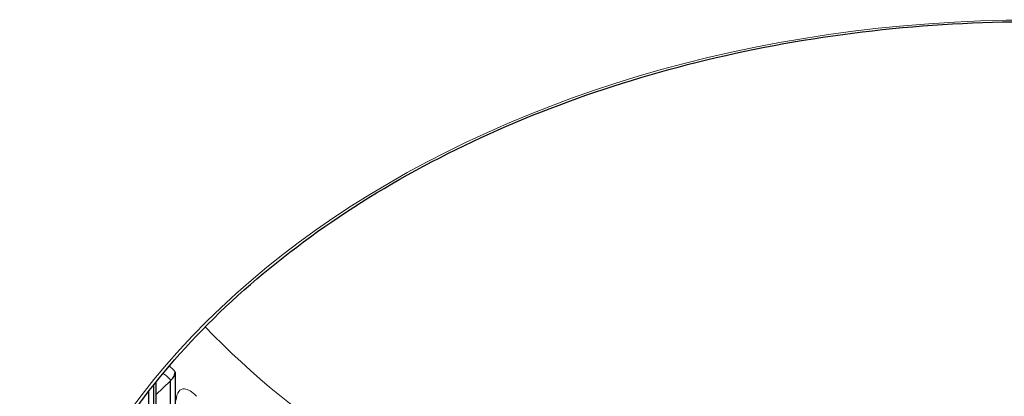
# Model space of a CAD drawing. Units: inches. Extents: x 0.5 to 67.5, y 1.5 to 42.5.
# Drawn here: x 28.4 to 32.8, y 33.4 to 35.1 of the extents above; entities that cross this region are included whole.
import ezdxf

# ---------------------------------------------------------------- set-up
doc = ezdxf.new("R2010")
doc.units = ezdxf.units.IN
doc.header["$LTSCALE"] = 4
doc.header["$MEASUREMENT"] = 0
doc.layers.add('Visible (ANSI)', color=7, linetype='Continuous', lineweight=25)
doc.layers.add('Visible Narrow (ANSI)', color=7, linetype='Continuous', lineweight=5)

msp = doc.modelspace()

# ---------------------------------------------------------------- linework, layer by layer
at = {"layer": 'Visible (ANSI)'}
for p, q in [((29.0709, 33.5504), (29.0706, 31.7826)), ((28.9745, 33.4911), (28.9742, 31.9025)), ((28.9844, 33.5035), (28.9841, 32.0132)), ((29.0494, 33.5107), (28.9844, 33.4478)), ((29.0491, 31.8192), (29.0494, 33.5107)), ((29.0517, 33.5129), (29.0494, 33.5107)), ((28.9522, 31.9428), (28.9525, 33.463))]:
    msp.add_line(p, q, dxfattribs=at)
msp.add_ellipse((29.028, 33.5323), major_axis=(-0.0382, -0.0323), ratio=0.607017, start_param=1.681847, end_param=2.667631, dxfattribs=at)
msp.add_open_spline([(28.3996, 31.9371), (28.3996, 32.2774), (28.4778, 32.6177), (28.7823, 33.2635), (29.0084, 33.5689), (29.5851, 34.1134), (29.9353, 34.3526), (30.7245, 34.7412), (31.1634, 34.8905), (32.0856, 35.0842), (32.5688, 35.1286), (33.5307, 35.1078), (34.0092, 35.0426), (34.9129, 34.8094), (35.338, 34.6414), (36.0917, 34.2198), (36.4202, 33.9662), (36.9479, 33.3993), (37.1468, 33.086), (37.3729, 32.4905), (37.4246, 32.213), (37.4246, 31.9355)], degree=3, knots=[4.712783, 4.712783, 4.712783, 4.712783, 5.034571, 5.034571, 5.355423, 5.355423, 5.675166, 5.675166, 5.994559, 5.994559, 6.313924, 6.313924, 6.633299, 6.633299, 6.952662, 6.952662, 7.272082, 7.272082, 7.59197, 7.59197, 7.854376, 7.854376, 7.854376, 7.854376], dxfattribs=at)
at = {"layer": 'Visible Narrow (ANSI)'}
msp.add_ellipse((32.9121, 31.9186), major_axis=(-4.5375, 0.0008), ratio=0.707088, dxfattribs=at)
msp.add_ellipse((32.9127, 35.5241), major_axis=(-4.475, 0.0008), ratio=0.707107, start_param=0.594708, end_param=1.559518, dxfattribs=at)
for points in [[(29.0498, 33.515), (29.0387, 33.5278), (29.0279, 33.5369), (29.0182, 33.5418)], [(29.0462, 33.5755), (29.0537, 33.5692), (29.0616, 33.5613), (29.0696, 33.552)]]:
    msp.add_open_spline(points, degree=3, dxfattribs=at)
msp.add_open_spline([(29.0753, 33.423), (29.0775, 33.4572), (29.0912, 33.4763), (29.113, 33.4741), (29.1281, 33.4725), (29.1468, 33.4611), (29.1665, 33.4419)], degree=3, knots=[-3.063053, -3.063053, -3.063053, -3.063053, -2.227342, -2.227342, -2.227342, -1.649336, -1.649336, -1.649336, -1.649336], dxfattribs=at)

doc.saveas('drawing.dxf')
